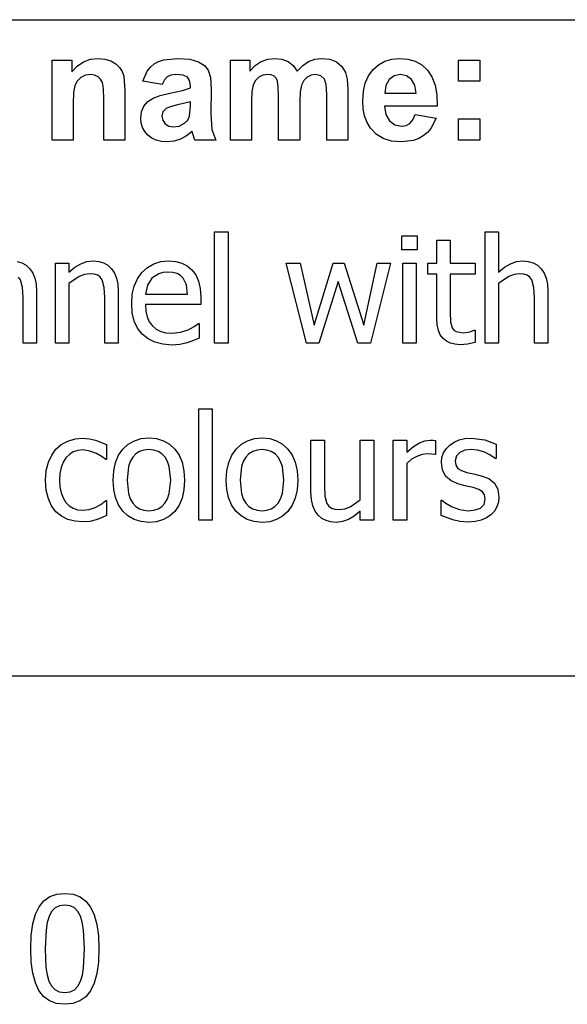
# Model space of a CAD drawing. Extents: x -7895 to 7895, y -6153 to 6153.
# Drawn here: x 5383 to 6409, y -3918 to -2074 of the extents above; entities that cross this region are included whole.
import ezdxf

# ---------------------------------------------------------------- set-up
doc = ezdxf.new("R2010")
doc.units = 0
doc.layers.get('0').update_dxf_attribs({"linetype": 'CONTINUOUS'})

msp = doc.modelspace()

# ---------------------------------------------------------------- linework, layer by layer
for p, q in [((4253.2, -2073.8), (7895, -2073.8)), ((5443.9, -2299.2), (5443.9, -2149.6)), ((5443.9, -2149.6), (5480.7, -2149.6)), ((5480.7, -2149.6), (5480.7, -2171.6)), ((5491.1, -2160.5), (5502.8, -2152.6)), ((5502.8, -2152.6), (5515.7, -2147.8)), ((5515.7, -2147.8), (5530, -2146.2)), ((5530, -2146.2), (5542.5, -2147.4)), ((5542.5, -2147.4), (5553.9, -2151)), ((5553.9, -2151), (5563.4, -2156.3)), ((5563.4, -2156.3), (5570.3, -2163)), ((5628, -2162.6), (5634.9, -2156.7)), ((5634.9, -2156.7), (5643.2, -2152.1)), ((5643.2, -2152.1), (5653.3, -2148.8)), ((5653.3, -2148.8), (5678.8, -2146.2)), ((5678.8, -2146.2), (5701.9, -2147.8)), ((5701.9, -2147.8), (5718.3, -2152.5)), ((5718.3, -2152.5), (5729.3, -2159.6)), ((5777.9, -2149.6), (5814.3, -2149.6)), ((5777.9, -2299.2), (5777.9, -2149.6)), ((5814.3, -2149.6), (5814.3, -2170)), ((5824.6, -2159.6), (5835.8, -2152.2)), ((5835.8, -2152.2), (5847.9, -2147.7)), ((5847.9, -2147.7), (5860.9, -2146.2)), ((5860.9, -2146.2), (5874.4, -2147.7)), ((5874.4, -2147.7), (5885.9, -2152.2)), ((5885.9, -2152.2), (5895.5, -2159.6)), ((5913.4, -2159.6), (5924.5, -2152.2)), ((5924.5, -2152.2), (5936.3, -2147.7)), ((5936.3, -2147.7), (5948.8, -2146.2)), ((5948.8, -2146.2), (5964, -2147.9)), ((5964, -2147.9), (5976.7, -2152.9)), ((5976.7, -2152.9), (5986.7, -2161.2)), ((6055.5, -2158.1), (6067.2, -2151.5)), ((6067.2, -2151.5), (6080.1, -2147.6)), ((6080.1, -2147.6), (6094.3, -2146.2)), ((6094.3, -2146.2), (6110.1, -2147.6)), ((6110.1, -2147.6), (6124.2, -2151.7)), ((6124.2, -2151.7), (6136.5, -2158.6)), ((6205.3, -2189.2), (6205.3, -2149.6)), ((6205.3, -2149.6), (6244.9, -2149.6)), ((6244.9, -2149.6), (6244.9, -2189.2)), ((5480.7, -2171.6), (5491.1, -2160.5)), ((5570.3, -2163), (5575, -2170.8)), ((5575, -2170.8), (5578.1, -2179.6)), ((5614, -2188.8), (5622.3, -2169.9)), ((5622.3, -2169.9), (5628, -2162.6)), ((5729.3, -2159.6), (5736.5, -2168.4)), ((5736.5, -2168.4), (5740.5, -2182.1)), ((5814.3, -2170), (5824.6, -2159.6)), ((5895.5, -2159.6), (5903.2, -2170)), ((5903.2, -2170), (5913.4, -2159.6)), ((5986.7, -2161.2), (5993.8, -2172.6)), ((5993.8, -2172.6), (5996.8, -2185.1)), ((6036.7, -2178.8), (6045.2, -2167.3)), ((6045.2, -2167.3), (6055.5, -2158.1)), ((6136.5, -2158.6), (6147, -2168.3)), ((6147, -2168.3), (6155.4, -2180.8)), ((5490.8, -2188.7), (5486.5, -2197.1)), ((5497.7, -2182.2), (5490.8, -2188.7)), ((5506.4, -2177.9), (5497.7, -2182.2)), ((5516.2, -2176.5), (5506.4, -2177.9)), ((5523.6, -2177.5), (5516.2, -2176.5)), ((5529.9, -2180.5), (5523.6, -2177.5)), ((5534.8, -2185.2), (5529.9, -2180.5)), ((5538.1, -2191.5), (5534.8, -2185.2)), ((5540, -2202.9), (5538.1, -2191.5)), ((5578.1, -2179.6), (5580.2, -2206.2)), ((5650, -2195.3), (5614, -2188.8)), ((5654.2, -2186.4), (5650, -2195.3)), ((5659.5, -2180.7), (5654.2, -2186.4)), ((5666.6, -2177.6), (5659.5, -2180.7)), ((5676, -2176.5), (5666.6, -2177.6)), ((5689.2, -2177.7), (5676, -2176.5)), ((5697.3, -2181.4), (5689.2, -2177.7)), ((5701.5, -2187.9), (5697.3, -2181.4)), ((5702.9, -2197.6), (5701.5, -2187.9)), ((5740.5, -2182.1), (5741.8, -2203.8)), ((5824.8, -2187.5), (5820.6, -2195.7)), ((5831.1, -2181.4), (5824.8, -2187.5)), ((5838.9, -2177.8), (5831.1, -2181.4)), ((5847.6, -2176.5), (5838.9, -2177.8)), ((5854.4, -2177.3), (5847.6, -2176.5)), ((5859.6, -2179.6), (5854.4, -2177.3)), ((5863.5, -2183.5), (5859.6, -2179.6)), ((5866.2, -2189.1), (5863.5, -2183.5)), ((5867.7, -2199.3), (5866.2, -2189.1)), ((5915.4, -2187.8), (5911.1, -2196.4)), ((5921.7, -2181.6), (5915.4, -2187.8)), ((5929.2, -2177.8), (5921.7, -2181.6)), ((5937.3, -2176.5), (5929.2, -2177.8)), ((5947.2, -2178.6), (5937.3, -2176.5)), ((5954.2, -2185), (5947.2, -2178.6)), ((5957.3, -2195.4), (5954.2, -2185)), ((5996.8, -2185.1), (5997.9, -2203.6)), ((6027, -2207.9), (6030.6, -2192.4)), ((6030.6, -2192.4), (6036.7, -2178.8)), ((6075.3, -2186), (6069, -2197.1)), ((6084.9, -2178.9), (6075.3, -2186)), ((6096.7, -2176.5), (6084.9, -2178.9)), ((6107.9, -2178.8), (6096.7, -2176.5)), ((6117.3, -2185.5), (6107.9, -2178.8)), ((6123.7, -2196.5), (6117.3, -2185.5)), ((6155.4, -2180.8), (6161.3, -2196.2)), ((6244.9, -2189.2), (6205.3, -2189.2)), ((5484.2, -2210.3), (5483.5, -2231.4)), ((5486.5, -2197.1), (5484.2, -2210.3)), ((5540.7, -2222.9), (5540, -2202.9)), ((5580.2, -2206.2), (5580.2, -2299.2)), ((5646.3, -2215.6), (5664.5, -2211.3)), ((5664.5, -2211.3), (5688, -2206.3)), ((5688, -2206.3), (5702.9, -2201.6)), ((5702.9, -2201.6), (5702.9, -2197.6)), ((5741.8, -2203.8), (5741.4, -2250)), ((5818.2, -2208), (5817.4, -2226.5)), ((5820.6, -2195.7), (5818.2, -2208)), ((5868.3, -2217.2), (5867.7, -2199.3)), ((5908.7, -2209.1), (5907.9, -2227.4)), ((5911.1, -2196.4), (5908.7, -2209.1)), ((5958.3, -2213.7), (5957.3, -2195.4)), ((5997.9, -2203.6), (5997.9, -2299.2)), ((6025.7, -2225.5), (6027, -2207.9)), ((6069, -2197.1), (6067, -2211.6)), ((6067, -2211.6), (6126.2, -2211.6)), ((6126.2, -2211.6), (6123.7, -2196.5)), ((6161.3, -2196.2), (6164.6, -2214.5)), ((5540.7, -2299.2), (5540.7, -2222.9)), ((5616, -2235.7), (5623.3, -2227)), ((5623.3, -2227), (5633, -2220.5)), ((5633, -2220.5), (5646.3, -2215.6)), ((5702.9, -2227.4), (5678.8, -2233.4)), ((5702.9, -2235.3), (5702.9, -2227.4)), ((5817.4, -2226.5), (5817.4, -2299.2)), ((5868.3, -2299.2), (5868.3, -2217.2)), ((5907.9, -2227.4), (5907.9, -2299.2)), ((5958.3, -2299.2), (5958.3, -2213.7)), ((6026.7, -2240.4), (6025.7, -2225.5)), ((6164.6, -2214.5), (6165.5, -2235.8)), ((5483.5, -2231.4), (5483.5, -2299.2)), ((5610, -2258.3), (5611.5, -2246.4)), ((5611.5, -2246.4), (5616, -2235.7)), ((5651.5, -2246.6), (5649.5, -2254.3)), ((5657.3, -2240.3), (5651.5, -2246.6)), ((5665.2, -2236.9), (5657.3, -2240.3)), ((5678.8, -2233.4), (5665.2, -2236.9)), ((5701.4, -2254.5), (5702.9, -2235.3)), ((6029.4, -2254), (6026.7, -2240.4)), ((6165.5, -2235.8), (6066.3, -2235.8)), ((6066.3, -2235.8), (6068.9, -2251.5)), ((5610.8, -2267.5), (5610, -2258.3)), ((5613.3, -2275.8), (5610.8, -2267.5)), ((5649.5, -2254.3), (5651.1, -2262)), ((5651.1, -2262), (5655.7, -2268.6)), ((5682, -2272.9), (5691.9, -2267.6)), ((5691.9, -2267.6), (5697.9, -2261.7)), ((5697.9, -2261.7), (5701.4, -2254.5)), ((5741.4, -2250), (5743.3, -2279.1)), ((6034.1, -2266.2), (6029.4, -2254)), ((6040.5, -2277.1), (6034.1, -2266.2)), ((6068.9, -2251.5), (6075.9, -2263.2)), ((6075.9, -2263.2), (6086.2, -2270.6)), ((6107.3, -2271.7), (6114.3, -2267.9)), ((6114.3, -2267.9), (6119.9, -2261.3)), ((6119.9, -2261.3), (6123.9, -2251.6)), ((6123.9, -2251.6), (6163.3, -2258.2)), ((6163.3, -2258.2), (6153.5, -2277.3)), ((6205.3, -2299.2), (6205.3, -2259.6)), ((6205.3, -2259.6), (6244.9, -2259.6)), ((6244.9, -2259.6), (6244.9, -2299.2)), ((5617.5, -2283.4), (5613.3, -2275.8)), ((5623.3, -2290), (5617.5, -2283.4)), ((5655.7, -2268.6), (5662.8, -2273.2)), ((5662.8, -2273.2), (5671.5, -2274.7)), ((5671.5, -2274.7), (5682, -2272.9)), ((5706, -2282.9), (5695.5, -2291.5)), ((5707.4, -2287.5), (5706, -2282.9)), ((5743.3, -2279.1), (5750.4, -2299.2)), ((6051.2, -2288.2), (6040.5, -2277.1)), ((6086.2, -2270.6), (6098.7, -2273)), ((6098.7, -2273), (6107.3, -2271.7)), ((6147, -2284.9), (6139.3, -2291.2)), ((6153.5, -2277.3), (6147, -2284.9)), ((5483.5, -2299.2), (5443.9, -2299.2)), ((5580.2, -2299.2), (5540.7, -2299.2)), ((5630.5, -2295.5), (5623.3, -2290)), ((5639, -2299.4), (5630.5, -2295.5)), ((5648.7, -2301.8), (5639, -2299.4)), ((5659.7, -2302.6), (5648.7, -2301.8)), ((5672.4, -2301.3), (5659.7, -2302.6)), ((5684.3, -2297.6), (5672.4, -2301.3)), ((5695.5, -2291.5), (5684.3, -2297.6)), ((5711.2, -2299.2), (5707.4, -2287.5)), ((5750.4, -2299.2), (5711.2, -2299.2)), ((5817.4, -2299.2), (5777.9, -2299.2)), ((5907.9, -2299.2), (5868.3, -2299.2)), ((5997.9, -2299.2), (5958.3, -2299.2)), ((6064.3, -2296.2), (6051.2, -2288.2)), ((6080, -2301), (6064.3, -2296.2)), ((6098.3, -2302.6), (6080, -2301)), ((6120.9, -2299.7), (6098.3, -2302.6)), ((6130.6, -2296.2), (6120.9, -2299.7)), ((6139.3, -2291.2), (6130.6, -2296.2)), ((6244.9, -2299.2), (6205.3, -2299.2)), ((5748.4, -2679.5), (5748.4, -2470.8)), ((5748.4, -2470.8), (5773.6, -2470.8)), ((5773.6, -2470.8), (5773.6, -2679.5)), ((6254.9, -2679.5), (6254.9, -2470.8)), ((6254.9, -2470.8), (6280.1, -2470.8)), ((6280.1, -2470.8), (6280.1, -2546.3)), ((6099.1, -2504.6), (6099.1, -2478.5)), ((6099.1, -2478.5), (6127.8, -2478.5)), ((6127.8, -2478.5), (6127.8, -2504.6)), ((6164.6, -2529.7), (6164.6, -2486.7)), ((6164.6, -2486.7), (6189.9, -2486.7)), ((6189.9, -2486.7), (6189.9, -2529.7)), ((6127.8, -2504.6), (6099.1, -2504.6)), ((5508.9, -2526.9), (5520.8, -2525.6)), ((5520.8, -2525.6), (5531.3, -2526.5)), ((5647.6, -2526.9), (5662.3, -2525.6)), ((5662.3, -2525.6), (5675.5, -2526.6)), ((6313.7, -2526.9), (6325.6, -2525.6)), ((6325.6, -2525.6), (6336, -2526.5)), ((5378.2, -2526.5), (5387.4, -2529.2)), ((5387.4, -2529.2), (5395.5, -2533.7)), ((5395.5, -2533.7), (5402.3, -2540.1)), ((5402.3, -2540.1), (5407.7, -2548.2)), ((5450.2, -2679.5), (5450.2, -2529.7)), ((5450.2, -2529.7), (5475.4, -2529.7)), ((5475.4, -2529.7), (5475.4, -2546.3)), ((5475.4, -2546.3), (5486.6, -2537.5)), ((5486.6, -2537.5), (5497.6, -2530.9)), ((5497.6, -2530.9), (5508.9, -2526.9)), ((5531.3, -2526.5), (5540.5, -2529.2)), ((5540.5, -2529.2), (5548.6, -2533.7)), ((5548.6, -2533.7), (5555.4, -2540.1)), ((5555.4, -2540.1), (5560.9, -2548.2)), ((5612.2, -2547.2), (5622.5, -2537.7)), ((5622.5, -2537.7), (5634.3, -2531)), ((5634.3, -2531), (5647.6, -2526.9)), ((5675.5, -2526.6), (5687, -2529.6)), ((5687, -2529.6), (5697, -2534.7)), ((5697, -2534.7), (5705.8, -2542.2)), ((5705.8, -2542.2), (5712.9, -2551.7)), ((5920.6, -2679.5), (5882.2, -2529.7)), ((5882.2, -2529.7), (5908.5, -2529.7)), ((5908.5, -2529.7), (5934.9, -2645.7)), ((5934.9, -2645.7), (5970.5, -2529.7)), ((5970.5, -2529.7), (5991.3, -2529.7)), ((5991.3, -2529.7), (6027.7, -2645.7)), ((6027.7, -2645.7), (6052.7, -2529.7)), ((6078, -2529.7), (6040.1, -2679.5)), ((6052.7, -2529.7), (6078, -2529.7)), ((6100.8, -2679.5), (6100.8, -2529.7)), ((6100.8, -2529.7), (6126, -2529.7)), ((6126, -2529.7), (6126, -2679.5)), ((6147.6, -2550.6), (6147.6, -2529.7)), ((6147.6, -2529.7), (6164.6, -2529.7)), ((6189.9, -2529.7), (6236.3, -2529.7)), ((6236.3, -2529.7), (6236.3, -2550.6)), ((6280.1, -2546.3), (6291.3, -2537.5)), ((6291.3, -2537.5), (6302.4, -2530.9)), ((6302.4, -2530.9), (6313.7, -2526.9)), ((6336, -2526.5), (6345.3, -2529.2)), ((6345.3, -2529.2), (6353.3, -2533.7)), ((6353.3, -2533.7), (6360.2, -2540.1)), ((6360.2, -2540.1), (6365.6, -2548.2)), ((5384.7, -2560.7), (5381, -2555.8)), ((5388.5, -2575), (5384.7, -2560.7)), ((5407.7, -2548.2), (5411.6, -2557.9)), ((5411.6, -2557.9), (5414, -2569.3)), ((5494.9, -2554.6), (5475.4, -2567.7)), ((5504.7, -2550.8), (5494.9, -2554.6)), ((5514.3, -2549.6), (5504.7, -2550.8)), ((5522.8, -2550.2), (5514.3, -2549.6)), ((5529.3, -2552.3), (5522.8, -2550.2)), ((5534.2, -2555.8), (5529.3, -2552.3)), ((5537.9, -2560.7), (5534.2, -2555.8)), ((5541.7, -2575), (5537.9, -2560.7)), ((5560.9, -2548.2), (5564.8, -2557.9)), ((5564.8, -2557.9), (5567.1, -2569.3)), ((5597.8, -2572.6), (5603.8, -2559)), ((5603.8, -2559), (5612.2, -2547.2)), ((5630.9, -2558.1), (5622.4, -2571.2)), ((5643.7, -2549.4), (5630.9, -2558.1)), ((5651.5, -2547.1), (5643.7, -2549.4)), ((5660.8, -2546.3), (5651.5, -2547.1)), ((5670.2, -2547.1), (5660.8, -2546.3)), ((5677.9, -2549.3), (5670.2, -2547.1)), ((5684.2, -2552.9), (5677.9, -2549.3)), ((5689.3, -2557.9), (5684.2, -2552.9)), ((5695.4, -2570.3), (5689.3, -2557.9)), ((5712.9, -2551.7), (5718.1, -2563.2)), ((6164.6, -2550.6), (6147.6, -2550.6)), ((6164.6, -2633.6), (6164.6, -2550.6)), ((6236.3, -2550.6), (6189.9, -2550.6)), ((6189.9, -2550.6), (6189.9, -2621.8)), ((6299.6, -2554.6), (6280.1, -2567.7)), ((6309.5, -2550.8), (6299.6, -2554.6)), ((6319, -2549.6), (6309.5, -2550.8)), ((6327.5, -2550.2), (6319, -2549.6)), ((6334, -2552.3), (6327.5, -2550.2)), ((6338.9, -2555.8), (6334, -2552.3)), ((6342.6, -2560.7), (6338.9, -2555.8)), ((6346.4, -2575), (6342.6, -2560.7)), ((6365.6, -2548.2), (6369.5, -2557.9)), ((6369.5, -2557.9), (6371.9, -2569.3)), ((5389.6, -2594.2), (5388.5, -2575)), ((5414, -2569.3), (5414.8, -2582.3)), ((5475.4, -2567.7), (5475.4, -2679.5)), ((5542.7, -2594.2), (5541.7, -2575)), ((5567.1, -2569.3), (5567.9, -2582.3)), ((5594.2, -2588.1), (5597.8, -2572.6)), ((5622.4, -2571.2), (5618.6, -2587.9)), ((5697.8, -2587.9), (5695.4, -2570.3)), ((5718.1, -2563.2), (5721.3, -2577)), ((5721.3, -2577), (5722.4, -2593.5)), ((5980.1, -2564), (5943.8, -2679.5)), ((6016.7, -2679.5), (5980.1, -2564)), ((6280.1, -2567.7), (6280.1, -2679.5)), ((6347.4, -2594.2), (6346.4, -2575)), ((6371.9, -2569.3), (6372.6, -2582.3)), ((5389.6, -2679.5), (5389.6, -2594.2)), ((5414.8, -2582.3), (5414.8, -2679.5)), ((5542.7, -2679.5), (5542.7, -2594.2)), ((5567.9, -2582.3), (5567.9, -2679.5)), ((5593, -2605.5), (5594.2, -2588.1)), ((5618.6, -2587.9), (5697.8, -2587.9)), ((5722.4, -2593.5), (5722.4, -2607.2)), ((6347.4, -2679.5), (6347.4, -2594.2)), ((6372.6, -2582.3), (6372.6, -2679.5)), ((5594.2, -2623), (5593, -2605.5)), ((5722.4, -2607.2), (5618.6, -2607.2)), ((5618.6, -2607.2), (5619.4, -2619.5)), ((5597.9, -2638.4), (5594.2, -2623)), ((5619.4, -2619.5), (5621.9, -2630.3)), ((5621.9, -2630.3), (5626, -2639.5)), ((6165.4, -2645.5), (6164.6, -2633.6)), ((6189.9, -2621.8), (6190.3, -2639.4)), ((5604.1, -2651.7), (5597.9, -2638.4)), ((5612.8, -2662.8), (5604.1, -2651.7)), ((5626, -2639.5), (5631.7, -2647.2)), ((5631.7, -2647.2), (5638.9, -2653.2)), ((5638.9, -2653.2), (5647.4, -2657.5)), ((5684.4, -2659.1), (5698.8, -2654.3)), ((5698.8, -2654.3), (5710.3, -2648.3)), ((5710.3, -2648.3), (5718.1, -2642.9)), ((5718.1, -2642.9), (5719.6, -2642.9)), ((5719.6, -2642.9), (5719.6, -2670.4)), ((6167.5, -2655.6), (6165.4, -2645.5)), ((6190.3, -2639.4), (6193.3, -2650.9)), ((6193.3, -2650.9), (6196.3, -2655)), ((6196.3, -2655), (6200.7, -2658)), ((5623.7, -2671.6), (5612.8, -2662.8)), ((5636.5, -2677.9), (5623.7, -2671.6)), ((5647.4, -2657.5), (5657.1, -2660.1)), ((5657.1, -2660.1), (5668.1, -2661)), ((5668.1, -2661), (5684.4, -2659.1)), ((5719.6, -2670.4), (5708.6, -2674.7)), ((6171.1, -2664), (6167.5, -2655.6)), ((6176.2, -2670.7), (6171.1, -2664)), ((6182.5, -2675.9), (6176.2, -2670.7)), ((6200.7, -2658), (6214.5, -2660.3)), ((6214.5, -2660.3), (6226.5, -2658.5)), ((6226.5, -2658.5), (6234.8, -2655.5)), ((6234.8, -2655.5), (6236.3, -2655.5)), ((6236.3, -2655.5), (6236.3, -2678.2)), ((5414.8, -2679.5), (5389.6, -2679.5)), ((5475.4, -2679.5), (5450.2, -2679.5)), ((5567.9, -2679.5), (5542.7, -2679.5)), ((5651.4, -2681.7), (5636.5, -2677.9)), ((5668.3, -2683), (5651.4, -2681.7)), ((5683.4, -2681.9), (5668.3, -2683)), ((5696.8, -2678.8), (5683.4, -2681.9)), ((5708.6, -2674.7), (5696.8, -2678.8)), ((5773.6, -2679.5), (5748.4, -2679.5)), ((5943.8, -2679.5), (5920.6, -2679.5)), ((6040.1, -2679.5), (6016.7, -2679.5)), ((6126, -2679.5), (6100.8, -2679.5)), ((6190, -2679.5), (6182.5, -2675.9)), ((6198.6, -2681.7), (6190, -2679.5)), ((6208.4, -2682.5), (6198.6, -2681.7)), ((6221.8, -2681.3), (6208.4, -2682.5)), ((6236.3, -2678.2), (6221.8, -2681.3)), ((6280.1, -2679.5), (6254.9, -2679.5)), ((6372.6, -2679.5), (6347.4, -2679.5)), ((5718.5, -3011), (5718.5, -2802.3)), ((5718.5, -2802.3), (5743.7, -2802.3)), ((5743.7, -2802.3), (5743.7, -3011)), ((5487, -2859), (5501.7, -2857.7)), ((5501.7, -2857.7), (5513.8, -2858.6)), ((5610.9, -2858.3), (5625.3, -2857)), ((5625.3, -2857), (5639.7, -2858.3)), ((5822.8, -2858.3), (5837.2, -2857)), ((5837.2, -2857), (5851.6, -2858.3)), ((6217.2, -2858.4), (6229.3, -2857.6)), ((6229.3, -2857.6), (6254.4, -2860.7)), ((5451.2, -2878.1), (5461.2, -2869.4)), ((5461.2, -2869.4), (5473.3, -2863)), ((5473.3, -2863), (5487, -2859)), ((5513.8, -2858.6), (5525.5, -2861.2)), ((5525.5, -2861.2), (5545.9, -2869.3)), ((5545.9, -2869.3), (5545.9, -2897.5)), ((5576.7, -2877.8), (5586.6, -2868.7)), ((5586.6, -2868.7), (5598.1, -2862.2)), ((5598.1, -2862.2), (5610.9, -2858.3)), ((5639.7, -2858.3), (5652.6, -2862.2)), ((5652.6, -2862.2), (5664, -2868.7)), ((5664, -2868.7), (5673.8, -2877.8)), ((5788.6, -2877.8), (5798.5, -2868.7)), ((5798.5, -2868.7), (5809.9, -2862.2)), ((5809.9, -2862.2), (5822.8, -2858.3)), ((5851.6, -2858.3), (5864.5, -2862.2)), ((5864.5, -2862.2), (5875.8, -2868.7)), ((5875.8, -2868.7), (5885.7, -2877.8)), ((5928.8, -2958.4), (5928.8, -2861.2)), ((5928.8, -2861.2), (5954, -2861.2)), ((5954, -2861.2), (5954, -2946.5)), ((6021.3, -2973), (6021.3, -2861.2)), ((6021.3, -2861.2), (6046.5, -2861.2)), ((6046.5, -2861.2), (6046.5, -3011)), ((6083, -3011), (6083, -2861.2)), ((6083, -2861.2), (6108.2, -2861.2)), ((6108.2, -2861.2), (6108.2, -2883.5)), ((6108.2, -2883.5), (6121.1, -2873.1)), ((6121.1, -2873.1), (6132.3, -2866.2)), ((6132.3, -2866.2), (6142.4, -2862.5)), ((6142.4, -2862.5), (6152.2, -2861.2)), ((6152.2, -2861.2), (6158, -2861.4)), ((6158, -2861.4), (6162.4, -2862)), ((6162.4, -2862), (6162.4, -2888.3)), ((6182, -2877.2), (6188.7, -2870.3)), ((6188.7, -2870.3), (6196.9, -2864.8)), ((6196.9, -2864.8), (6206.5, -2860.8)), ((6206.5, -2860.8), (6217.2, -2858.4)), ((6254.4, -2860.7), (6275.5, -2868.4)), ((6275.5, -2868.4), (6275.5, -2895.4)), ((5437.1, -2902.2), (5443.3, -2889)), ((5443.3, -2889), (5451.2, -2878.1)), ((5469.8, -2894.4), (5464.6, -2902.6)), ((5476.2, -2887.9), (5469.8, -2894.4)), ((5483.6, -2883.3), (5476.2, -2887.9)), ((5492, -2880.5), (5483.6, -2883.3)), ((5501.3, -2879.6), (5492, -2880.5)), ((5514.9, -2881.6), (5501.3, -2879.6)), ((5527.3, -2886.3), (5514.9, -2881.6)), ((5537.5, -2892.3), (5527.3, -2886.3)), ((5544.4, -2897.5), (5537.5, -2892.3)), ((5562.9, -2902.8), (5568.6, -2889.3)), ((5568.6, -2889.3), (5576.7, -2877.8)), ((5594.9, -2892.9), (5590.3, -2900.9)), ((5600.8, -2886.7), (5594.9, -2892.9)), ((5607.9, -2882.3), (5600.8, -2886.7)), ((5616, -2879.7), (5607.9, -2882.3)), ((5625.3, -2878.8), (5616, -2879.7)), ((5634.5, -2879.7), (5625.3, -2878.8)), ((5642.6, -2882.3), (5634.5, -2879.7)), ((5649.6, -2886.7), (5642.6, -2882.3)), ((5655.5, -2892.9), (5649.6, -2886.7)), ((5660.1, -2900.9), (5655.5, -2892.9)), ((5673.8, -2877.8), (5681.8, -2889.2)), ((5681.8, -2889.2), (5687.5, -2902.7)), ((5774.7, -2902.8), (5780.5, -2889.3)), ((5780.5, -2889.3), (5788.6, -2877.8)), ((5806.8, -2892.9), (5802.1, -2900.9)), ((5812.7, -2886.7), (5806.8, -2892.9)), ((5819.7, -2882.3), (5812.7, -2886.7)), ((5827.9, -2879.7), (5819.7, -2882.3)), ((5837.2, -2878.8), (5827.9, -2879.7)), ((5846.4, -2879.7), (5837.2, -2878.8)), ((5854.5, -2882.3), (5846.4, -2879.7)), ((5861.5, -2886.7), (5854.5, -2882.3)), ((5867.4, -2892.9), (5861.5, -2886.7)), ((5872, -2900.9), (5867.4, -2892.9)), ((5885.7, -2877.8), (5893.7, -2889.2)), ((5893.7, -2889.2), (5899.4, -2902.7)), ((6127.2, -2891.5), (6117.4, -2897)), ((6137.3, -2888.2), (6127.2, -2891.5)), ((6147.5, -2887.1), (6137.3, -2888.2)), ((6155.1, -2887.3), (6147.5, -2887.1)), ((6161, -2888.3), (6155.1, -2887.3)), ((6162.4, -2888.3), (6161, -2888.3)), ((6173.4, -2903.3), (6174.3, -2893.7)), ((6174.3, -2893.7), (6177.2, -2884.9)), ((6177.2, -2884.9), (6182, -2877.2)), ((6201.3, -2890.7), (6199.1, -2900)), ((6207.7, -2884.1), (6201.3, -2890.7)), ((6217.3, -2880.2), (6207.7, -2884.1)), ((6228.7, -2878.9), (6217.3, -2880.2)), ((6240.8, -2880), (6228.7, -2878.9)), ((6252.7, -2883.3), (6240.8, -2880)), ((6264, -2888.6), (6252.7, -2883.3)), ((6274.2, -2895.4), (6264, -2888.6)), ((5433.1, -2917.9), (5437.1, -2902.2)), ((5460.9, -2912.3), (5458.7, -2923.5)), ((5464.6, -2902.6), (5460.9, -2912.3)), ((5545.9, -2897.5), (5544.4, -2897.5)), ((5559.4, -2918.4), (5562.9, -2902.8)), ((5586.9, -2910.8), (5584.3, -2936.2)), ((5590.3, -2900.9), (5586.9, -2910.8)), ((5663.4, -2910.8), (5660.1, -2900.9)), ((5666.1, -2936.2), (5663.4, -2910.8)), ((5687.5, -2902.7), (5690.9, -2918.4)), ((5771.3, -2918.4), (5774.7, -2902.8)), ((5798.8, -2910.8), (5796.1, -2936.2)), ((5802.1, -2900.9), (5798.8, -2910.8)), ((5875.3, -2910.8), (5872, -2900.9)), ((5877.9, -2936.2), (5875.3, -2910.8)), ((5899.4, -2902.7), (5902.8, -2918.4)), ((6117.4, -2897), (6108.2, -2904.7)), ((6108.2, -2904.7), (6108.2, -3011)), ((6175.3, -2917), (6173.4, -2903.3)), ((6199.1, -2900), (6200.4, -2908.2)), ((6200.4, -2908.2), (6204.2, -2914)), ((6275.5, -2895.4), (6274.2, -2895.4)), ((5431.8, -2936.3), (5433.1, -2917.9)), ((5458.7, -2923.5), (5457.9, -2936.3)), ((5558.3, -2936.2), (5559.4, -2918.4)), ((5690.9, -2918.4), (5692.1, -2936.2)), ((5770.1, -2936.2), (5771.3, -2918.4)), ((5902.8, -2918.4), (5904, -2936.2)), ((6181.1, -2928.5), (6175.3, -2917)), ((6191.3, -2937.5), (6181.1, -2928.5)), ((6204.2, -2914), (6210.8, -2918.2)), ((6210.8, -2918.2), (6220.6, -2921.6)), ((6220.6, -2921.6), (6233.1, -2924.4)), ((6233.1, -2924.4), (6247.7, -2927.7)), ((6247.7, -2927.7), (6262.2, -2933.3)), ((5433.1, -2954.9), (5431.8, -2936.3)), ((5457.9, -2936.3), (5458.7, -2948.8)), ((5458.7, -2948.8), (5460.8, -2959.9)), ((5559.4, -2953.5), (5558.3, -2936.2)), ((5584.3, -2936.2), (5586.9, -2960.9)), ((5663.4, -2961.3), (5666.1, -2936.2)), ((5692.1, -2936.2), (5690.9, -2954)), ((5771.2, -2953.5), (5770.1, -2936.2)), ((5796.1, -2936.2), (5798.8, -2960.9)), ((5875.3, -2961.3), (5877.9, -2936.2)), ((5904, -2936.2), (5902.8, -2954)), ((5954, -2946.5), (5954.9, -2966.3)), ((6206.1, -2943.8), (6191.3, -2937.5)), ((6220.4, -2947.3), (6206.1, -2943.8)), ((6233, -2950.1), (6220.4, -2947.3)), ((6243.6, -2953.6), (6233, -2950.1)), ((6262.2, -2933.3), (6272.7, -2941.5)), ((6272.7, -2941.5), (6279, -2952.9)), ((5436.9, -2970.8), (5433.1, -2954.9)), ((5460.8, -2959.9), (5464.4, -2969.5)), ((5562.7, -2968.8), (5559.4, -2953.5)), ((5586.9, -2960.9), (5590.3, -2970.8)), ((5660.1, -2971.1), (5663.4, -2961.3)), ((5690.9, -2954), (5687.5, -2969.7)), ((5774.6, -2968.8), (5771.2, -2953.5)), ((5798.8, -2960.9), (5802.1, -2970.8)), ((5871.9, -2971.1), (5875.3, -2961.3)), ((5902.8, -2954), (5899.4, -2969.7)), ((5929.7, -2972.4), (5928.8, -2958.4)), ((5954.9, -2966.3), (5958.8, -2980)), ((6250.4, -2957.8), (6243.6, -2953.6)), ((6254.1, -2963.4), (6250.4, -2957.8)), ((6255.3, -2971.3), (6254.1, -2963.4)), ((6279, -2952.9), (6281, -2967.8)), ((6281, -2967.8), (6280.1, -2977.2)), ((5443, -2984.3), (5436.9, -2970.8)), ((5451.2, -2995.2), (5443, -2984.3)), ((5464.4, -2969.5), (5469.4, -2977.7)), ((5469.4, -2977.7), (5475.7, -2984.2)), ((5475.7, -2984.2), (5483.1, -2988.8)), ((5524.7, -2987.4), (5535.2, -2981.6)), ((5535.2, -2981.6), (5544.4, -2974.3)), ((5544.4, -2974.3), (5545.9, -2974.3)), ((5545.9, -2974.3), (5545.9, -3002.5)), ((5568.3, -2982.3), (5562.7, -2968.8)), ((5576.2, -2993.9), (5568.3, -2982.3)), ((5590.3, -2970.8), (5594.9, -2978.9)), ((5594.9, -2978.9), (5600.8, -2985.2)), ((5600.8, -2985.2), (5607.9, -2989.8)), ((5642.5, -2989.9), (5649.5, -2985.4)), ((5649.5, -2985.4), (5655.4, -2979.1)), ((5655.4, -2979.1), (5660.1, -2971.1)), ((5681.8, -2983.2), (5673.8, -2994.6)), ((5687.5, -2969.7), (5681.8, -2983.2)), ((5780.2, -2982.3), (5774.6, -2968.8)), ((5788, -2993.9), (5780.2, -2982.3)), ((5802.1, -2970.8), (5806.8, -2978.9)), ((5806.8, -2978.9), (5812.7, -2985.2)), ((5812.7, -2985.2), (5819.7, -2989.8)), ((5854.4, -2989.9), (5861.4, -2985.4)), ((5861.4, -2985.4), (5867.3, -2979.1)), ((5867.3, -2979.1), (5871.9, -2971.1)), ((5893.7, -2983.2), (5885.7, -2994.6)), ((5899.4, -2969.7), (5893.7, -2983.2)), ((5932.3, -2984.2), (5929.7, -2972.4)), ((5936.6, -2993.9), (5932.3, -2984.2)), ((5958.8, -2980), (5962.4, -2985)), ((5962.4, -2985), (5967.2, -2988.5)), ((5992, -2989.8), (6002.1, -2985.9)), ((6002.1, -2985.9), (6021.3, -2973)), ((6172.7, -3002), (6172.7, -2973.7)), ((6172.7, -2973.7), (6174, -2973.7)), ((6174, -2973.7), (6181.6, -2979.3)), ((6181.6, -2979.3), (6193.2, -2985.8)), ((6193.2, -2985.8), (6207.4, -2991)), ((6246.5, -2988.3), (6253.2, -2981.8)), ((6253.2, -2981.8), (6255.3, -2971.3)), ((6277.2, -2986.1), (6272.5, -2994.1)), ((6280.1, -2977.2), (6277.2, -2986.1)), ((5461.4, -3003.6), (5451.2, -2995.2)), ((5473.4, -3009.6), (5461.4, -3003.6)), ((5483.1, -2988.8), (5491.6, -2991.6)), ((5491.6, -2991.6), (5501.3, -2992.5)), ((5501.3, -2992.5), (5513.3, -2991.2)), ((5513.3, -2991.2), (5524.7, -2987.4)), ((5545.9, -3002.5), (5536.5, -3006.8)), ((5585.9, -3003.2), (5576.2, -2993.9)), ((5597.4, -3009.8), (5585.9, -3003.2)), ((5607.9, -2989.8), (5616, -2992.5)), ((5616, -2992.5), (5625.3, -2993.4)), ((5625.3, -2993.4), (5634.5, -2992.5)), ((5634.5, -2992.5), (5642.5, -2989.9)), ((5664, -3003.6), (5652.6, -3010)), ((5673.8, -2994.6), (5664, -3003.6)), ((5797.8, -3003.2), (5788, -2993.9)), ((5809.3, -3009.8), (5797.8, -3003.2)), ((5819.7, -2989.8), (5827.9, -2992.5)), ((5827.9, -2992.5), (5837.2, -2993.4)), ((5837.2, -2993.4), (5846.4, -2992.5)), ((5846.4, -2992.5), (5854.4, -2989.9)), ((5875.8, -3003.6), (5864.5, -3010)), ((5885.7, -2994.6), (5875.8, -3003.6)), ((5942.3, -3001.7), (5936.6, -2993.9)), ((5949.3, -3007.8), (5942.3, -3001.7)), ((5967.2, -2988.5), (5973.6, -2990.5)), ((5973.6, -2990.5), (5982.4, -2991.1)), ((5982.4, -2991.1), (5992, -2989.8)), ((6009.9, -3003.3), (5999.2, -3009.9)), ((6021.3, -2994.4), (6009.9, -3003.3)), ((6021.3, -3011), (6021.3, -2994.4)), ((6194.4, -3010.6), (6172.7, -3002)), ((6207.4, -2991), (6223.4, -2993.3)), ((6223.4, -2993.3), (6236.3, -2991.9)), ((6236.3, -2991.9), (6246.5, -2988.3)), ((6266, -3000.9), (6257.5, -3006.8)), ((6272.5, -2994.1), (6266, -3000.9)), ((5486.9, -3013.2), (5473.4, -3009.6)), ((5501.7, -3014.3), (5486.9, -3013.2)), ((5514.8, -3013.3), (5501.7, -3014.3)), ((5526.3, -3010.5), (5514.8, -3013.3)), ((5536.5, -3006.8), (5526.3, -3010.5)), ((5610.5, -3013.8), (5597.4, -3009.8)), ((5625.3, -3015.2), (5610.5, -3013.8)), ((5639.7, -3013.9), (5625.3, -3015.2)), ((5652.6, -3010), (5639.7, -3013.9)), ((5743.7, -3011), (5718.5, -3011)), ((5822.4, -3013.8), (5809.3, -3009.8)), ((5837.2, -3015.2), (5822.4, -3013.8)), ((5851.6, -3013.9), (5837.2, -3015.2)), ((5864.5, -3010), (5851.6, -3013.9)), ((5957.4, -3011.9), (5949.3, -3007.8)), ((5966.3, -3014.3), (5957.4, -3011.9)), ((5975.8, -3015.2), (5966.3, -3014.3)), ((5988.1, -3013.8), (5975.8, -3015.2)), ((5999.2, -3009.9), (5988.1, -3013.8)), ((6046.5, -3011), (6021.3, -3011)), ((6108.2, -3011), (6083, -3011)), ((6207.9, -3013.6), (6194.4, -3010.6)), ((6222.4, -3014.6), (6207.9, -3013.6)), ((6236.4, -3013.7), (6222.4, -3014.6)), ((6247.9, -3011.1), (6236.4, -3013.7)), ((6257.5, -3006.8), (6247.9, -3011.1)), ((7895, -3303.1), (4253.2, -3303.1)), ((5419.5, -3734.9), (5428.4, -3723.9)), ((5428.4, -3723.9), (5439.4, -3716.1)), ((5439.4, -3716.1), (5452.5, -3711.4)), ((5452.5, -3711.4), (5467.7, -3709.9)), ((5467.7, -3709.9), (5483.1, -3711.5)), ((5483.1, -3711.5), (5496.3, -3716.3)), ((5496.3, -3716.3), (5507.3, -3724.4)), ((5507.3, -3724.4), (5516.1, -3735.7)), ((5412.7, -3749.2), (5419.5, -3734.9)), ((5449.4, -3737.3), (5443, -3743.9)), ((5457.6, -3733.3), (5449.4, -3737.3)), ((5467.7, -3732), (5457.6, -3733.3)), ((5477.9, -3733.3), (5467.7, -3732)), ((5486, -3737.3), (5477.9, -3733.3)), ((5492.3, -3743.8), (5486, -3737.3)), ((5516.1, -3735.7), (5522.9, -3750.3)), ((5407.8, -3767.1), (5412.7, -3749.2)), ((5438.1, -3753), (5434.7, -3764.6)), ((5443, -3743.9), (5438.1, -3753)), ((5497.1, -3752.8), (5492.3, -3743.8)), ((5500.5, -3764.1), (5497.1, -3752.8)), ((5522.9, -3750.3), (5527.7, -3768.2)), ((5404.9, -3788.7), (5407.8, -3767.1)), ((5432.6, -3778.8), (5431.1, -3813.9)), ((5434.7, -3764.6), (5432.6, -3778.8)), ((5502.7, -3778), (5500.5, -3764.1)), ((5504.3, -3813.6), (5502.7, -3778)), ((5527.7, -3768.2), (5530.6, -3789.3)), ((5403.9, -3813.9), (5404.9, -3788.7)), ((5530.6, -3789.3), (5531.6, -3813.6)), ((5404.9, -3838.5), (5403.9, -3813.9)), ((5431.1, -3813.9), (5432.4, -3848.9)), ((5502.7, -3849.5), (5504.3, -3813.6)), ((5531.6, -3813.6), (5530.6, -3838.7)), ((5407.8, -3859.7), (5404.9, -3838.5)), ((5432.4, -3848.9), (5434.4, -3862.3)), ((5500.6, -3863.3), (5502.7, -3849.5)), ((5530.6, -3838.7), (5527.7, -3860.3)), ((5412.6, -3877.6), (5407.8, -3859.7)), ((5434.4, -3862.3), (5438, -3874.1)), ((5497.2, -3874.5), (5500.6, -3863.3)), ((5527.7, -3860.3), (5522.8, -3878.2)), ((5419.3, -3892.1), (5412.6, -3877.6)), ((5438, -3874.1), (5442.7, -3883.3)), ((5442.7, -3883.3), (5449, -3890)), ((5449, -3890), (5457.3, -3894.2)), ((5477.9, -3894.3), (5486, -3890.3)), ((5486, -3890.3), (5492.4, -3883.7)), ((5492.4, -3883.7), (5497.2, -3874.5)), ((5522.8, -3878.2), (5515.9, -3892.6)), ((5428.1, -3903.3), (5419.3, -3892.1)), ((5439.1, -3911.3), (5428.1, -3903.3)), ((5457.3, -3894.2), (5467.7, -3895.6)), ((5467.7, -3895.6), (5477.9, -3894.3)), ((5507.1, -3903.6), (5496.1, -3911.4)), ((5515.9, -3892.6), (5507.1, -3903.6)), ((5452.3, -3916.1), (5439.1, -3911.3)), ((5467.7, -3917.7), (5452.3, -3916.1)), ((5483, -3916.1), (5467.7, -3917.7)), ((5496.1, -3911.4), (5483, -3916.1))]:
    msp.add_line(p, q)

doc.saveas('drawing.dxf')
